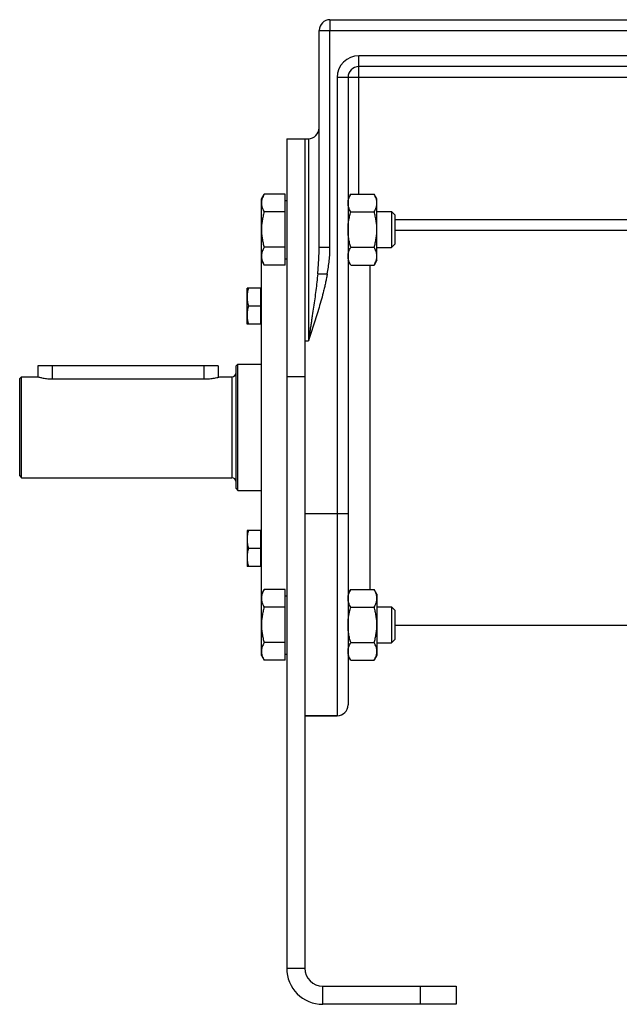
# Model space of a CAD drawing. Units: millimetres. Extents: x -1807 to 961, y -704 to 227.
# Drawn here: x -230 to -63, y -149 to 124 of the extents above; entities that cross this region are included whole.
import ezdxf

# ---------------------------------------------------------------- set-up
doc = ezdxf.new("R2010")
doc.units = ezdxf.units.MM
doc.header["$LTSCALE"] = 19.36
doc.layers.get('0').update_dxf_attribs({"linetype": 'CONTINUOUS'})
doc.layers.add('3_ALL_AXES', color=7, linetype='CONTINUOUS')

msp = doc.modelspace()

# ---------------------------------------------------------------- linework, layer by layer
at = {"color": 9, "linetype": 'CONTINUOUS'}
for p, q in [((-143.6, 124.15), (-143.6, 121.15)), ((-146.6, 121.15), (-143.6, 121.15)), ((-143.6, 61.07), (-143.6, 121.15)), ((-143.6, 121.15), (5.4, 121.15)), ((-135.6, 75.76), (-135.6, 114.15)), ((-2.6, 114.15), (-135.6, 114.15)), ((-141.6, 108.15), (-141.6, -68.85)), ((0.4, 108.15), (-141.6, 108.15)), ((-149.6, 91.15), (-149.6, 35.15)), ((-125.6, 68.72), (-5.6, 68.72)), ((-125.6, 65.75), (-5.6, 65.75)), ((-146.6, 61.07), (-143.6, 61.07)), ((-132.6, 56.13), (-132.6, -33.84)), ((-147, 53.72), (-144.36, 53.72)), ((-150.6, 35.15), (-149.6, 35.15)), ((-220.6, 28.15), (-220.6, 24.57)), ((-178.6, 28.15), (-178.6, 24.57)), ((-170.8, 25.15), (-170.8, -2.85)), ((-150.6, 25.15), (-155.6, 25.15)), ((-138.6, -12.85), (-150.6, -12.85)), ((-155.6, -138.85), (-150.6, -138.85)), ((-145.6, -148.85), (-145.6, -143.85)), ((-118.6, -143.85), (-118.6, -148.85))]:
    msp.add_line(p, q, dxfattribs=at)
at = {"color": 7, "linetype": 'CONTINUOUS'}
for p, q in [((-143.6, 124.15), (5.4, 124.15)), ((-146.6, 61.07), (-146.6, 121.15)), ((-2.6, 111.15), (-135.6, 111.15)), ((-138.6, 108.15), (-138.6, -65.85)), ((-155.6, 91.15), (-155.6, -138.85)), ((-155.6, 91.15), (-149.6, 91.15)), ((-162.6, 74.45), (-161.84, 75.76)), ((-162.6, -52.15), (-162.6, 74.45)), ((-156, 75.76), (-161.84, 75.76)), ((-156, 56.13), (-156, 75.76)), ((-156, 74.05), (-155.6, 74.05)), ((-137.84, 75.76), (-138.6, 74.45)), ((-137.84, 75.76), (-131.36, 75.76)), ((-130.6, 74.45), (-131.36, 75.76)), ((-130.6, 57.45), (-130.6, 74.45)), ((-156, 70.86), (-161.84, 70.86)), ((-137.84, 70.86), (-131.36, 70.86)), ((-130.6, 70.95), (-126.52, 70.95)), ((-126.52, 70.95), (-126.52, 60.95)), ((-126.52, 70.95), (-125.6, 70.03)), ((-125.6, 70.03), (-125.6, 61.87)), ((-156, 61.04), (-161.84, 61.04)), ((-137.84, 61.04), (-131.36, 61.04)), ((-130.6, 60.95), (-126.52, 60.95)), ((-125.6, 61.87), (-126.52, 60.95)), ((-162.6, 57.45), (-161.84, 56.13)), ((-156, 57.85), (-155.6, 57.85)), ((-137.84, 56.13), (-138.6, 57.45)), ((-130.6, 57.45), (-131.36, 56.13)), ((-156, 56.13), (-161.84, 56.13)), ((-137.84, 56.13), (-131.36, 56.13)), ((-166.6, 39.74), (-166.6, 49.74)), ((-162.8, 49.74), (-166.6, 49.74)), ((-162.8, 39.74), (-162.8, 49.74)), ((-162.8, 49.39), (-162.6, 49.39)), ((-162.8, 44.74), (-166.15, 44.74)), ((-162.8, 39.74), (-166.6, 39.74)), ((-162.8, 40.09), (-162.6, 40.09)), ((-224.6, 28.15), (-224.6, 25.15)), ((-174.6, 28.15), (-224.6, 28.15)), ((-174.6, 28.15), (-174.6, 25.01)), ((-169.6, 28.15), (-169.1, 28.65)), ((-169.6, -5.85), (-169.6, 28.15)), ((-169.1, -6.35), (-169.1, 28.65)), ((-169.1, 28.65), (-162.6, 28.65)), ((-229.6, 24.65), (-229.1, 25.15)), ((-229.6, -2.35), (-229.6, 24.65)), ((-229.1, -2.85), (-229.1, 25.15)), ((-229.1, 25.15), (-224.6, 25.15)), ((-174.1, 25.15), (-170.8, 25.15)), ((-229.6, -2.35), (-229.1, -2.85)), ((-229.1, -2.85), (-170.8, -2.85)), ((-169.6, -5.85), (-169.1, -6.35)), ((-169.1, -6.35), (-162.6, -6.35)), ((-166.6, -17.44), (-166.6, -27.44)), ((-162.8, -17.44), (-166.6, -17.44)), ((-162.8, -27.44), (-162.8, -17.44)), ((-162.8, -17.79), (-162.6, -17.79)), ((-162.8, -22.44), (-166.15, -22.44)), ((-162.8, -27.09), (-162.6, -27.09)), ((-162.8, -27.44), (-166.6, -27.44)), ((-162.6, -35.15), (-161.84, -33.84)), ((-156, -33.84), (-161.84, -33.84)), ((-156, -53.47), (-156, -33.84)), ((-137.84, -33.84), (-138.6, -35.15)), ((-137.84, -33.84), (-131.36, -33.84)), ((-130.6, -35.15), (-131.36, -33.84)), ((-130.6, -35.15), (-130.6, -52.15)), ((-156, -35.55), (-155.6, -35.55)), ((-156, -38.74), (-161.84, -38.74)), ((-137.84, -38.74), (-131.36, -38.74)), ((-130.6, -38.65), (-126.52, -38.65)), ((-126.52, -38.65), (-125.6, -39.57)), ((-126.52, -38.65), (-126.52, -48.65)), ((-125.6, -39.57), (-125.6, -47.73)), ((-156, -48.56), (-161.84, -48.56)), ((-137.84, -48.56), (-131.36, -48.56)), ((-130.6, -48.65), (-126.52, -48.65)), ((-126.52, -48.65), (-125.6, -47.73)), ((-156, -51.75), (-155.6, -51.75)), ((-162.6, -52.15), (-161.84, -53.47)), ((-156, -53.47), (-161.84, -53.47)), ((-137.84, -53.47), (-138.6, -52.15)), ((-137.84, -53.47), (-131.36, -53.47)), ((-130.6, -52.15), (-131.36, -53.47)), ((-150.6, -68.85), (-141.6, -68.85)), ((-108.6, -143.85), (-108.6, -148.85)), ((-108.6, -148.85), (-145.6, -148.85))]:
    msp.add_line(p, q, dxfattribs=at)
at = {"color": 3, "linetype": 'CONTINUOUS'}
for p, q in [((-150.6, 91.15), (-150.6, -138.85)), ((-145.6, -143.85), (-108.6, -143.85))]:
    msp.add_line(p, q, dxfattribs=at)
at = {"color": 7, "linetype": 'CONTINUOUS'}
for centre, radius, start, end in [((-143.6, 121.15), 3, 90, 180), ((-135.6, 108.15), 3, 90, 180), ((-149.6, 94.15), 3, 270, 360), ((-170.8, 26.35), 1.2, 270, 360), ((-170.8, -4.05), 1.2, 0, 90), ((-141.6, -65.85), 3, 270, 360), ((-145.6, -138.85), 10, 180, 270)]:
    msp.add_arc(centre, radius, start, end, dxfattribs=at)
at = {"color": 9, "linetype": 'CONTINUOUS'}
msp.add_arc((-135.6, 108.15), 6, 90, 180, dxfattribs=at)
at = {"color": 3, "linetype": 'CONTINUOUS'}
msp.add_arc((-145.6, -138.85), 5, 180, 270, dxfattribs=at)
at = {"color": 7, "linetype": 'CONTINUOUS'}
for points, knots in [([(-161.84, 75.76), (-161.96, 75.57), (-162.16, 75.17), (-162.37, 74.66), (-162.49, 74.24), (-162.55, 73.93), (-162.59, 73.62), (-162.6, 73.41), (-162.6, 73.31)], [0, 0, 0, 0, 0.26155, 0.514311, 0.637719, 0.759483, 0.880056, 1, 1, 1, 1]), ([(-138.6, 73.31), (-138.6, 73.41), (-138.59, 73.62), (-138.55, 73.93), (-138.49, 74.24), (-138.37, 74.66), (-138.16, 75.17), (-137.96, 75.57), (-137.84, 75.76)], [0, 0, 0, 0, 0.119944, 0.240516, 0.36228, 0.485687, 0.738449, 1, 1, 1, 1]), ([(-130.6, 73.31), (-130.6, 73.41), (-130.61, 73.62), (-130.65, 73.93), (-130.71, 74.24), (-130.83, 74.66), (-131.04, 75.17), (-131.25, 75.57), (-131.36, 75.76)], [0, 0, 0, 0, 0.119944, 0.240516, 0.36228, 0.485687, 0.738449, 1, 1, 1, 1]), ([(-162.6, 73.31), (-162.6, 73.21), (-162.59, 73), (-162.55, 72.69), (-162.49, 72.38), (-162.37, 71.96), (-162.16, 71.45), (-161.96, 71.05), (-161.84, 70.86)], [0, 0, 0, 0, 0.119944, 0.240516, 0.36228, 0.485687, 0.738449, 1, 1, 1, 1]), ([(-137.84, 70.86), (-137.96, 71.05), (-138.16, 71.45), (-138.37, 71.96), (-138.49, 72.38), (-138.55, 72.69), (-138.59, 73), (-138.6, 73.21), (-138.6, 73.31)], [0, 0, 0, 0, 0.26155, 0.514311, 0.637719, 0.759483, 0.880056, 1, 1, 1, 1]), ([(-131.36, 70.86), (-131.25, 71.05), (-131.04, 71.45), (-130.83, 71.96), (-130.71, 72.38), (-130.65, 72.69), (-130.61, 73), (-130.6, 73.21), (-130.6, 73.31)], [0, 0, 0, 0, 0.26155, 0.514311, 0.637719, 0.759483, 0.880056, 1, 1, 1, 1]), ([(-161.84, 70.86), (-161.96, 70.46), (-162.17, 69.65), (-162.41, 68.43), (-162.57, 67.2), (-162.6, 66.36), (-162.6, 65.95)], [0, 0, 0, 0, 0.250017, 0.500021, 0.750014, 1, 1, 1, 1]), ([(-138.6, 65.95), (-138.6, 66.36), (-138.57, 67.2), (-138.41, 68.43), (-138.17, 69.65), (-137.96, 70.46), (-137.84, 70.86)], [0, 0, 0, 0, 0.249984, 0.499977, 0.749982, 1, 1, 1, 1]), ([(-130.6, 65.95), (-130.6, 66.36), (-130.64, 67.2), (-130.79, 68.43), (-131.03, 69.65), (-131.25, 70.46), (-131.36, 70.86)], [0, 0, 0, 0, 0.249984, 0.499977, 0.749982, 1, 1, 1, 1]), ([(-162.6, 65.95), (-162.6, 65.53), (-162.57, 64.7), (-162.41, 63.47), (-162.17, 62.24), (-161.96, 61.44), (-161.84, 61.04)], [0, 0, 0, 0, 0.249984, 0.499977, 0.749982, 1, 1, 1, 1]), ([(-137.84, 61.04), (-137.96, 61.44), (-138.17, 62.24), (-138.41, 63.47), (-138.57, 64.7), (-138.6, 65.53), (-138.6, 65.95)], [0, 0, 0, 0, 0.250017, 0.500021, 0.750014, 1, 1, 1, 1]), ([(-131.36, 61.04), (-131.25, 61.44), (-131.03, 62.24), (-130.79, 63.47), (-130.64, 64.7), (-130.6, 65.53), (-130.6, 65.95)], [0, 0, 0, 0, 0.250017, 0.500021, 0.750014, 1, 1, 1, 1]), ([(-161.84, 61.04), (-161.96, 60.85), (-162.16, 60.45), (-162.37, 59.94), (-162.49, 59.52), (-162.55, 59.21), (-162.59, 58.9), (-162.6, 58.69), (-162.6, 58.59)], [0, 0, 0, 0, 0.26155, 0.514311, 0.637719, 0.759483, 0.880056, 1, 1, 1, 1]), ([(-138.6, 58.59), (-138.6, 58.69), (-138.59, 58.9), (-138.55, 59.21), (-138.49, 59.52), (-138.37, 59.94), (-138.16, 60.45), (-137.96, 60.85), (-137.84, 61.04)], [0, 0, 0, 0, 0.119944, 0.240516, 0.36228, 0.485687, 0.738449, 1, 1, 1, 1]), ([(-130.6, 58.59), (-130.6, 58.69), (-130.61, 58.9), (-130.65, 59.21), (-130.71, 59.52), (-130.83, 59.94), (-131.04, 60.45), (-131.25, 60.85), (-131.36, 61.04)], [0, 0, 0, 0, 0.119944, 0.240516, 0.36228, 0.485687, 0.738449, 1, 1, 1, 1]), ([(-162.6, 58.59), (-162.6, 58.48), (-162.59, 58.28), (-162.55, 57.96), (-162.49, 57.65), (-162.37, 57.24), (-162.16, 56.73), (-161.96, 56.33), (-161.84, 56.13)], [0, 0, 0, 0, 0.119944, 0.240516, 0.36228, 0.485687, 0.738449, 1, 1, 1, 1]), ([(-137.84, 56.13), (-137.96, 56.33), (-138.16, 56.73), (-138.37, 57.24), (-138.49, 57.65), (-138.55, 57.96), (-138.59, 58.28), (-138.6, 58.48), (-138.6, 58.59)], [0, 0, 0, 0, 0.26155, 0.514311, 0.637719, 0.759483, 0.880056, 1, 1, 1, 1]), ([(-131.36, 56.13), (-131.25, 56.33), (-131.04, 56.73), (-130.83, 57.24), (-130.71, 57.65), (-130.65, 57.96), (-130.61, 58.28), (-130.6, 58.48), (-130.6, 58.59)], [0, 0, 0, 0, 0.26155, 0.514311, 0.637719, 0.759483, 0.880056, 1, 1, 1, 1]), ([(-166.15, 49.74), (-166.22, 49.53), (-166.35, 49.13), (-166.49, 48.5), (-166.58, 47.87), (-166.6, 47.45), (-166.6, 47.24)], [0, 0, 0, 0, 0.251421, 0.501754, 0.751153, 1, 1, 1, 1]), ([(-166.6, 47.24), (-166.6, 47.02), (-166.58, 46.6), (-166.49, 45.97), (-166.35, 45.35), (-166.22, 44.94), (-166.15, 44.74)], [0, 0, 0, 0, 0.248847, 0.498246, 0.748579, 1, 1, 1, 1]), ([(-166.15, 44.74), (-166.22, 44.53), (-166.35, 44.13), (-166.49, 43.5), (-166.58, 42.87), (-166.6, 42.45), (-166.6, 42.24)], [0, 0, 0, 0, 0.251421, 0.501754, 0.751153, 1, 1, 1, 1]), ([(-166.6, 42.24), (-166.6, 42.02), (-166.58, 41.6), (-166.49, 40.97), (-166.35, 40.35), (-166.22, 39.94), (-166.15, 39.74)], [0, 0, 0, 0, 0.248847, 0.498246, 0.748579, 1, 1, 1, 1]), ([(-166.15, -17.44), (-166.22, -17.64), (-166.35, -18.05), (-166.49, -18.67), (-166.58, -19.3), (-166.6, -19.73), (-166.6, -19.94)], [0, 0, 0, 0, 0.251421, 0.501754, 0.751153, 1, 1, 1, 1]), ([(-166.6, -19.94), (-166.6, -20.15), (-166.58, -20.57), (-166.49, -21.2), (-166.35, -21.83), (-166.22, -22.24), (-166.15, -22.44)], [0, 0, 0, 0, 0.248847, 0.498246, 0.748579, 1, 1, 1, 1]), ([(-166.15, -22.44), (-166.22, -22.64), (-166.35, -23.05), (-166.49, -23.67), (-166.58, -24.3), (-166.6, -24.73), (-166.6, -24.94)], [0, 0, 0, 0, 0.251421, 0.501754, 0.751153, 1, 1, 1, 1]), ([(-166.6, -24.94), (-166.6, -25.15), (-166.58, -25.57), (-166.49, -26.2), (-166.35, -26.83), (-166.22, -27.24), (-166.15, -27.44)], [0, 0, 0, 0, 0.248847, 0.498246, 0.748579, 1, 1, 1, 1]), ([(-161.84, -33.84), (-161.96, -34.03), (-162.16, -34.43), (-162.37, -34.94), (-162.49, -35.36), (-162.55, -35.67), (-162.59, -35.98), (-162.6, -36.19), (-162.6, -36.29)], [0, 0, 0, 0, 0.26155, 0.514311, 0.637719, 0.759483, 0.880056, 1, 1, 1, 1]), ([(-138.6, -36.29), (-138.6, -36.19), (-138.59, -35.98), (-138.55, -35.67), (-138.49, -35.36), (-138.37, -34.94), (-138.16, -34.43), (-137.96, -34.03), (-137.84, -33.84)], [0, 0, 0, 0, 0.119944, 0.240516, 0.36228, 0.485687, 0.738449, 1, 1, 1, 1]), ([(-130.6, -36.29), (-130.6, -36.19), (-130.61, -35.98), (-130.65, -35.67), (-130.71, -35.36), (-130.83, -34.94), (-131.04, -34.43), (-131.25, -34.03), (-131.36, -33.84)], [0, 0, 0, 0, 0.119944, 0.240516, 0.36228, 0.485687, 0.738449, 1, 1, 1, 1]), ([(-162.6, -36.29), (-162.6, -36.39), (-162.59, -36.6), (-162.55, -36.91), (-162.49, -37.23), (-162.37, -37.64), (-162.16, -38.15), (-161.96, -38.55), (-161.84, -38.74)], [0, 0, 0, 0, 0.119944, 0.240516, 0.36228, 0.485687, 0.738449, 1, 1, 1, 1]), ([(-137.84, -38.74), (-137.96, -38.55), (-138.16, -38.15), (-138.37, -37.64), (-138.49, -37.23), (-138.55, -36.91), (-138.59, -36.6), (-138.6, -36.39), (-138.6, -36.29)], [0, 0, 0, 0, 0.26155, 0.514311, 0.637719, 0.759483, 0.880056, 1, 1, 1, 1]), ([(-131.36, -38.74), (-131.25, -38.55), (-131.04, -38.15), (-130.83, -37.64), (-130.71, -37.23), (-130.65, -36.91), (-130.61, -36.6), (-130.6, -36.39), (-130.6, -36.29)], [0, 0, 0, 0, 0.26155, 0.514311, 0.637719, 0.759483, 0.880056, 1, 1, 1, 1]), ([(-161.84, -38.74), (-161.96, -39.14), (-162.17, -39.95), (-162.41, -41.17), (-162.57, -42.41), (-162.6, -43.24), (-162.6, -43.65)], [0, 0, 0, 0, 0.250017, 0.500021, 0.750014, 1, 1, 1, 1]), ([(-138.6, -43.65), (-138.6, -43.24), (-138.57, -42.41), (-138.41, -41.17), (-138.17, -39.95), (-137.96, -39.14), (-137.84, -38.74)], [0, 0, 0, 0, 0.249984, 0.499977, 0.749982, 1, 1, 1, 1]), ([(-130.6, -43.65), (-130.6, -43.24), (-130.64, -42.41), (-130.79, -41.17), (-131.03, -39.95), (-131.25, -39.14), (-131.36, -38.74)], [0, 0, 0, 0, 0.249984, 0.499977, 0.749982, 1, 1, 1, 1]), ([(-162.6, -43.65), (-162.6, -44.07), (-162.57, -44.9), (-162.41, -46.13), (-162.17, -47.36), (-161.96, -48.16), (-161.84, -48.56)], [0, 0, 0, 0, 0.249984, 0.499977, 0.749982, 1, 1, 1, 1]), ([(-137.84, -48.56), (-137.96, -48.16), (-138.17, -47.36), (-138.41, -46.13), (-138.57, -44.9), (-138.6, -44.07), (-138.6, -43.65)], [0, 0, 0, 0, 0.250017, 0.500021, 0.750014, 1, 1, 1, 1]), ([(-131.36, -48.56), (-131.25, -48.16), (-131.03, -47.36), (-130.79, -46.13), (-130.64, -44.9), (-130.6, -44.07), (-130.6, -43.65)], [0, 0, 0, 0, 0.250017, 0.500021, 0.750014, 1, 1, 1, 1]), ([(-161.84, -48.56), (-161.96, -48.76), (-162.16, -49.15), (-162.37, -49.66), (-162.49, -50.08), (-162.55, -50.39), (-162.59, -50.7), (-162.6, -50.91), (-162.6, -51.01)], [0, 0, 0, 0, 0.26155, 0.514311, 0.637719, 0.759483, 0.880056, 1, 1, 1, 1]), ([(-138.6, -51.01), (-138.6, -50.91), (-138.59, -50.7), (-138.55, -50.39), (-138.49, -50.08), (-138.37, -49.66), (-138.16, -49.15), (-137.96, -48.76), (-137.84, -48.56)], [0, 0, 0, 0, 0.119944, 0.240516, 0.36228, 0.485687, 0.738449, 1, 1, 1, 1]), ([(-130.6, -51.01), (-130.6, -50.91), (-130.61, -50.7), (-130.65, -50.39), (-130.71, -50.08), (-130.83, -49.66), (-131.04, -49.15), (-131.25, -48.76), (-131.36, -48.56)], [0, 0, 0, 0, 0.119944, 0.240516, 0.36228, 0.485687, 0.738449, 1, 1, 1, 1]), ([(-162.6, -51.01), (-162.6, -51.12), (-162.59, -51.33), (-162.55, -51.64), (-162.49, -51.95), (-162.37, -52.36), (-162.16, -52.88), (-161.96, -53.27), (-161.84, -53.47)], [0, 0, 0, 0, 0.119944, 0.240516, 0.36228, 0.485687, 0.738449, 1, 1, 1, 1]), ([(-137.84, -53.47), (-137.96, -53.27), (-138.16, -52.88), (-138.37, -52.36), (-138.49, -51.95), (-138.55, -51.64), (-138.59, -51.33), (-138.6, -51.12), (-138.6, -51.01)], [0, 0, 0, 0, 0.26155, 0.514311, 0.637719, 0.759483, 0.880056, 1, 1, 1, 1]), ([(-131.36, -53.47), (-131.25, -53.27), (-131.04, -52.88), (-130.83, -52.36), (-130.71, -51.95), (-130.65, -51.64), (-130.61, -51.33), (-130.6, -51.12), (-130.6, -51.01)], [0, 0, 0, 0, 0.26155, 0.514311, 0.637719, 0.759483, 0.880056, 1, 1, 1, 1])]:
    msp.add_open_spline(points, degree=3, knots=knots, dxfattribs=at)
at = {"color": 9, "linetype": 'CONTINUOUS'}
for points, knots in [([(-147, 53.72), (-146.94, 54.34), (-146.83, 55.56), (-146.71, 57.4), (-146.62, 59.24), (-146.6, 60.46), (-146.6, 61.07)], [0, 0, 0, 0, 0.250898, 0.50119, 0.750889, 1, 1, 1, 1]), ([(-144.36, 53.72), (-144.25, 54.33), (-144.04, 55.55), (-143.8, 57.38), (-143.64, 59.22), (-143.6, 60.46), (-143.6, 61.07)], [0, 0, 0, 0, 0.250011, 0.500016, 0.750014, 1, 1, 1, 1]), ([(-144.36, 53.72), (-144.43, 53.33), (-144.57, 52.53), (-144.81, 51.35), (-145.07, 50.17), (-145.45, 48.61), (-145.96, 46.66), (-146.63, 44.34), (-147.34, 42.03), (-148.32, 38.96), (-149.09, 36.67), (-149.6, 35.15)], [0, 0, 0, 0, 0.062501, 0.125002, 0.187503, 0.250004, 0.375002, 0.500001, 0.625, 0.75, 1, 1, 1, 1]), ([(-147, 53.72), (-147.07, 52.95), (-147.23, 51.4), (-147.52, 49.09), (-147.82, 46.77), (-148.16, 44.45), (-148.44, 42.51), (-148.68, 40.96), (-148.86, 39.8), (-149.05, 38.64), (-149.23, 37.47), (-149.42, 36.31), (-149.54, 35.54), (-149.6, 35.15)], [0, 0, 0, 0, 0.124104, 0.248544, 0.373288, 0.498297, 0.623524, 0.686205, 0.748921, 0.811665, 0.874431, 0.937212, 1, 1, 1, 1])]:
    msp.add_open_spline(points, degree=3, knots=knots, dxfattribs=at)
at = {"layer": '3_ALL_AXES', "color": 7, "linetype": 'CONTINUOUS'}
for p, q in [((-174.1, 25.15), (-174.1, 25.15)), ((-220.6, 24.57), (-178.1, 24.57)), ((-5.6, -43.85), (-125.6, -43.85)), ((-141.6, -68.85), (-150.6, -68.85))]:
    msp.add_line(p, q, dxfattribs=at)
for points, knots in [([(-224.6, 25.15), (-224.5, 25.12), (-224.11, 25.01), (-223.29, 24.82), (-222.32, 24.66), (-221.38, 24.58), (-220.86, 24.57), (-220.6, 24.57)], [0, 0, 0, 0, 0.078417, 0.297667, 0.620549, 0.806565, 1, 1, 1, 1]), ([(-178.1, 24.57), (-177.84, 24.57), (-177.34, 24.58), (-176.41, 24.66), (-175.32, 24.83), (-174.5, 25.03), (-174.1, 25.15)], [0, 0, 0, 0, 0.190343, 0.373623, 0.693324, 1, 1, 1, 1])]:
    msp.add_open_spline(points, degree=3, knots=knots, dxfattribs=at)

doc.saveas('drawing.dxf')
